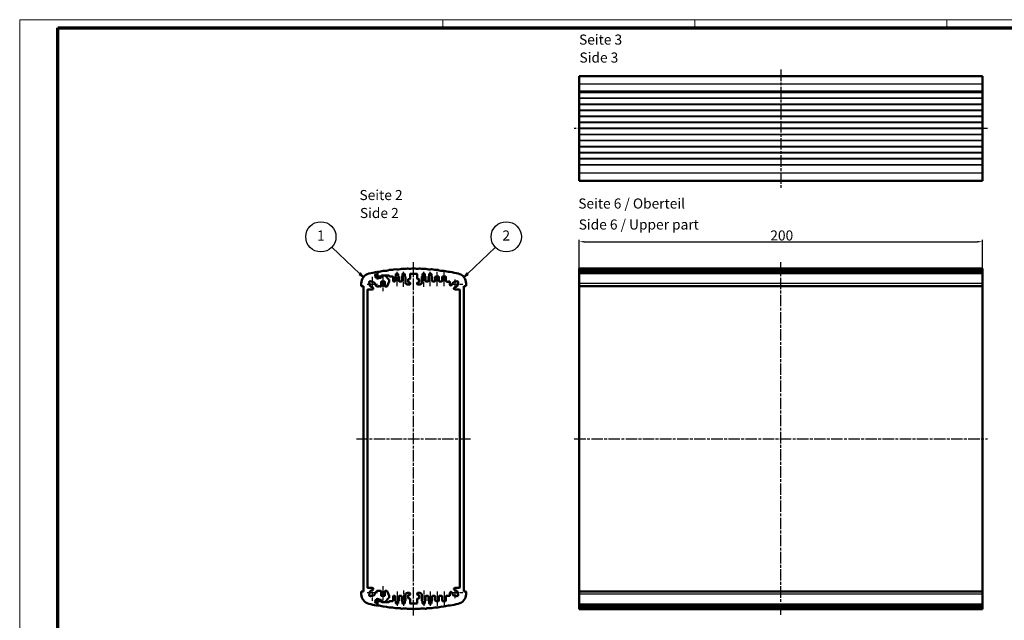
# Model space of a CAD drawing. Units: millimetres. Extents: x 1 to 840, y 1 to 593.
# Drawn here: x 1 to 490, y 295 to 593 of the extents above; entities that cross this region are included whole.
import ezdxf

# ---------------------------------------------------------------- set-up
doc = ezdxf.new("R2010")
doc.units = ezdxf.units.MM
doc.linetypes.add('CHAIN', pattern=[0.3543, 0.2362, -0.0295, 0.0591, -0.0295])
doc.linetypes.add('DASH_DOT', pattern=[0.37, 0.24, -0.06, 0.01, -0.06])
doc.layers.get('0').update_dxf_attribs({"lineweight": 25})
for name, color, linetype, lineweight in [('Bemaßung (ISO)', 1, 'Continuous', 25), ('Mittellinie (ISO)', 1, 'DASH_DOT', 25), ('Mittelpunktmarkierung (ISO)', 1, 'DASH_DOT', 25), ('Sichtbar (ISO)', 7, 'Continuous', 50), ('Sichtbar schmal (ISO)', 1, 'Continuous', 25), ('Symbol (ISO)', 1, 'Continuous', 25)]:
    doc.layers.add(name, color=color, linetype=linetype, lineweight=lineweight)
doc.styles.add('5', font='isocpeur.ttf', dxfattribs={"width": 1.1})
doc.styles.add('Textstil245', font='isocpeui.ttf', dxfattribs={"width": 1.1})
doc.dimstyles.new('11-Bopla 5', dxfattribs={"dimtxt": 5, "dimasz": 2.5, "dimexe": 1, "dimexo": 0, "dimgap": 0.6, "dimtad": 1, "dimdec": 6, "dimrnd": 1e-08, "dimtxsty": '5', "dimcen": 0.09, "dimdle": 7, "dimclrd": 1, "dimclre": 1, "dimclrt": 7, "dimadec": 6, "dimazin": 2, "dimtfac": 0.7, "dimtdec": 3, "dimtmove": 0, "dimatfit": 3, "dimfxl": 1, "dimtolj": 1, "dimlwd": 25, "dimlwe": 25, "dimarcsym": 0})

# ---------------------------------------------------------------- blocks, each defined once
blk = doc.blocks.new('Ränder Bopla-A1-Rahmen')
at = {"color": 1, "linetype": 'Continuous', "lineweight": 18}
for p, q in [((1, 593), (840, 593)), ((1, 1), (1, 593)), ((211, 589), (211, 593)), ((336, 589), (336, 593)), ((461, 589), (461, 593))]:
    blk.add_line(p, q, dxfattribs=at)
at = {"color": 3, "linetype": 'Continuous', "lineweight": 70}
for p, q in [((20, 589), (836, 589)), ((20, 5), (20, 589))]:
    blk.add_line(p, q, dxfattribs=at)
blk = doc.blocks.new('*D5')
at = {"layer": 'Bemaßung (ISO)', "color": 1, "linetype": 'Continuous', "lineweight": 25}
for p, q in [((278.7, 460.9), (278.7, 483.9)), ((478.7, 460.9), (478.7, 483.9)), ((281.2, 482.9), (476.2, 482.9))]:
    blk.add_line(p, q, dxfattribs=at)
at = {"layer": 'Bemaßung (ISO)', "color": 1, "linetype": 'Continuous'}
for points in [[(281.2, 483.31), (281.2, 482.48), (278.7, 482.9)], [(476.2, 483.31), (476.2, 482.48), (478.7, 482.9)]]:
    blk.add_solid(points, dxfattribs=at)
at = {"layer": 'Defpoints', "color": 0, "linetype": 'Continuous'}
for p in [(478.7, 482.9), (278.7, 460.9), (478.7, 460.9)]:
    blk.add_point(p, dxfattribs=at)
at = {"layer": 'Bemaßung (ISO)', "color": 7, "linetype": 'Continuous', "lineweight": 25, "insert": (373.48, 483.5), "char_height": 5, "attachment_point": 7, "style": '5'}
blk.add_mtext('\\A1;200', dxfattribs=at)
blk = doc.blocks.new('Positionsnummer1')
at = {"layer": 'Symbol (ISO)'}
for p, q in [((169.74, 467.03), (155.88, 480.17)), ((170.09, 467.39), (169.4, 466.67)), ((169.4, 466.67), (171.56, 465.31)), ((169.74, 467.03), (171.56, 465.31)), ((171.56, 465.31), (170.09, 467.39))]:
    blk.add_line(p, q, dxfattribs=at)
at = {"layer": 'Symbol (ISO)', "flags": 128}
blk.add_lwpolyline([(169.4, 466.67), (171.56, 465.31), (170.09, 467.39), (169.4, 466.67)], dxfattribs=at)
at = {"layer": 'Symbol (ISO)'}
blk.add_circle((150.45, 485.32), 7.5, dxfattribs=at)
blk.add_solid([(169.4, 466.67), (171.56, 465.31), (170.09, 467.39), (169.4, 466.67)], dxfattribs=at)
at = {"layer": 'Symbol (ISO)', "color": 7, "insert": (150.45, 485.32), "char_height": 5, "attachment_point": 5, "style": '5'}
blk.add_mtext('1', dxfattribs=at)
blk = doc.blocks.new('Positionsnummer2')
at = {"layer": 'Symbol (ISO)'}
for p, q in [((223.22, 467.03), (237.03, 480.17)), ((222.88, 467.39), (221.41, 465.31)), ((223.22, 467.03), (221.41, 465.31)), ((221.41, 465.31), (223.57, 466.67)), ((223.57, 466.67), (222.88, 467.39))]:
    blk.add_line(p, q, dxfattribs=at)
at = {"layer": 'Symbol (ISO)', "flags": 128}
blk.add_lwpolyline([(222.88, 467.39), (221.41, 465.31), (223.57, 466.67), (222.88, 467.39)], dxfattribs=at)
at = {"layer": 'Symbol (ISO)'}
blk.add_circle((242.44, 485.32), 7.5, dxfattribs=at)
blk.add_solid([(222.88, 467.39), (221.41, 465.31), (223.57, 466.67), (222.88, 467.39)], dxfattribs=at)
at = {"layer": 'Symbol (ISO)', "color": 7, "insert": (242.44, 485.32), "char_height": 5, "attachment_point": 5, "style": '5'}
blk.add_mtext('2', dxfattribs=at)

msp = doc.modelspace()

# ---------------------------------------------------------------- linework, layer by layer
at = {"layer": 'Mittellinie (ISO)', "linetype": 'CHAIN', "ltscale": 23.990969}
for p, q in [((378.7045409, 568.2529555), (378.7045409, 509.5632654)), ((481.2045409, 539.0794658), (276.2045409, 539.0794658)), ((196.4838401, 297.4493011), (196.4838401, 472.7347835)), ((378.7045409, 297.8669969), (378.7045409, 472.742954)), ((168.1566901, 385.1975237), (224.6961719, 385.1975237)), ((276.2045409, 385.194172), (481.2045409, 385.194172))]:
    msp.add_line(p, q, dxfattribs=at)
at = {"layer": 'Mittellinie (ISO)', "linetype": 'CHAIN', "ltscale": 7.889472}
for p, q in [((181.2838401, 458.3975237), (181.2838401, 465.4975237)), ((208.1338401, 460.8975237), (208.1338401, 467.9975237)), ((211.5838401, 460.8975237), (211.5838401, 467.9975237)), ((181.2838401, 304.8975237), (181.2838401, 311.9975237)), ((188.2338401, 309.4975237), (188.2338401, 302.3975237)), ((208.1338401, 309.4975237), (208.1338401, 302.3975237)), ((211.5838401, 309.4975237), (211.5838401, 302.3975237))]:
    msp.add_line(p, q, dxfattribs=at)
at = {"layer": 'Mittellinie (ISO)', "linetype": 'CHAIN', "ltscale": 7.89653}
for p, q in [((188.2338401, 460.8975237), (188.2338401, 468.0038745)), ((204.7338401, 460.8975237), (204.7338401, 468.0038745)), ((204.7338401, 309.4975237), (204.7338401, 302.3911729))]:
    msp.add_line(p, q, dxfattribs=at)
at = {"layer": 'Mittellinie (ISO)', "linetype": 'CHAIN', "ltscale": 8.285452}
for p, q in [((191.4838401, 460.5475237), (191.4838401, 468.0038745)), ((201.4838401, 460.5475237), (201.4838401, 468.0038745)), ((191.4838401, 309.8475237), (191.4838401, 302.3911729)), ((201.4838401, 309.8475237), (201.4838401, 302.3911729))]:
    msp.add_line(p, q, dxfattribs=at)
at = {"layer": 'Mittelpunktmarkierung (ISO)', "linetype": 'CHAIN', "ltscale": 7.056067}
for p, q in [((175.9838401, 465.5475237), (175.9838401, 459.1975237)), ((220.8338401, 461.6975237), (214.4838401, 461.6975237)), ((175.9838401, 311.1975237), (175.9838401, 304.8475237)), ((220.8338401, 308.6975237), (214.4838401, 308.6975237))]:
    msp.add_line(p, q, dxfattribs=at)
at = {"layer": 'Mittelpunktmarkierung (ISO)', "linetype": 'CHAIN', "ltscale": 5.555937}
for p, q in [((216.9838401, 464.1975237), (216.9838401, 459.1975237)), ((178.4838401, 461.6975237), (173.4838401, 461.6975237)), ((178.4838401, 308.6975237), (173.4838401, 308.6975237)), ((216.9838401, 311.1975237), (216.9838401, 306.1975237))]:
    msp.add_line(p, q, dxfattribs=at)
at = {"layer": 'Sichtbar (ISO)'}
for p, q in [((278.7045409, 565.0794658), (278.7045409, 561.2461325)), ((478.7045409, 565.0794658), (278.7045409, 565.0794658)), ((478.7045409, 561.2461325), (478.7045409, 565.0794658)), ((278.7045409, 561.2461325), (278.7045409, 557.5182844)), ((278.7045409, 557.5182844), (278.7045409, 557.2794658)), ((278.7045409, 557.1794658), (278.7045409, 557.2794658)), ((278.7045409, 557.2794658), (478.7045409, 557.2794658)), ((278.7045409, 557.1794658), (278.7045409, 557.0794658)), ((278.7045409, 557.0794658), (278.7045409, 556.8700496)), ((478.7045409, 557.0794658), (278.7045409, 557.0794658)), ((478.7045409, 557.5182844), (478.7045409, 561.2461325)), ((478.7045409, 557.2794658), (478.7045409, 557.5182844)), ((478.7045409, 557.2794658), (478.7045409, 557.1794658)), ((478.7045409, 557.0794658), (478.7045409, 557.1794658)), ((478.7045409, 556.8700496), (478.7045409, 557.0794658)), ((278.7045409, 554.1285445), (278.7045409, 556.8700496)), ((278.7045409, 554.1285445), (278.7045409, 554.025867)), ((278.7045409, 551.1290165), (278.7045409, 554.025867)), ((478.7045409, 556.8700496), (478.7045409, 554.1285445)), ((478.7045409, 554.025867), (478.7045409, 554.1285445)), ((478.7045409, 554.025867), (478.7045409, 551.1290165)), ((278.7045409, 551.1290165), (278.7045409, 551.0263333)), ((278.7045409, 548.1294762), (278.7045409, 551.0263333)), ((278.7045409, 548.1294762), (278.7045409, 548.0267887)), ((278.7045409, 545.1299268), (278.7045409, 548.0267887)), ((478.7045409, 551.0263333), (478.7045409, 551.1290165)), ((478.7045409, 551.0263333), (478.7045409, 548.1294762)), ((478.7045409, 548.0267887), (478.7045409, 548.1294762)), ((478.7045409, 548.0267887), (478.7045409, 545.1299268)), ((278.7045409, 545.1299268), (278.7045409, 545.0272363)), ((278.7045409, 542.1303712), (278.7045409, 545.0272363)), ((478.7045409, 545.0272363), (478.7045409, 545.1299268)), ((478.7045409, 545.0272363), (478.7045409, 542.1303712)), ((278.7045409, 542.1303712), (278.7045409, 542.0276789)), ((278.7045409, 539.1308123), (278.7045409, 542.0276789)), ((278.7045409, 539.1308123), (278.7045409, 539.0281194)), ((278.7045409, 536.1312527), (278.7045409, 539.0281194)), ((478.7045409, 542.0276789), (478.7045409, 542.1303712)), ((478.7045409, 542.0276789), (478.7045409, 539.1308123)), ((478.7045409, 539.0281194), (478.7045409, 539.1308123)), ((478.7045409, 539.0281194), (478.7045409, 536.1312527)), ((278.7045409, 536.1312527), (278.7045409, 536.0285605)), ((278.7045409, 533.1316954), (278.7045409, 536.0285605)), ((278.7045409, 533.1316954), (278.7045409, 533.0290049)), ((278.7045409, 530.132143), (278.7045409, 533.0290049)), ((478.7045409, 536.0285605), (478.7045409, 536.1312527)), ((478.7045409, 536.0285605), (478.7045409, 533.1316954)), ((478.7045409, 533.0290049), (478.7045409, 533.1316954)), ((478.7045409, 533.0290049), (478.7045409, 530.132143)), ((278.7045409, 530.132143), (278.7045409, 530.0294555)), ((278.7045409, 527.1325984), (278.7045409, 530.0294555)), ((478.7045409, 530.0294555), (478.7045409, 530.132143)), ((478.7045409, 530.0294555), (478.7045409, 527.1325984)), ((278.7045409, 527.1325984), (278.7045409, 527.0299152)), ((278.7045409, 524.1330647), (278.7045409, 527.0299152)), ((278.7045409, 524.1330647), (278.7045409, 524.0303872)), ((278.7045409, 521.1061636), (278.7045409, 524.0303872)), ((478.7045409, 527.0299152), (478.7045409, 527.1325984)), ((478.7045409, 527.0299152), (478.7045409, 524.1330647)), ((478.7045409, 524.0303872), (478.7045409, 524.1330647)), ((478.7045409, 524.0303872), (478.7045409, 521.1061636)), ((278.7045409, 521.1061636), (278.7045409, 521.0527057)), ((278.7045409, 521.0527057), (278.7045409, 516.9127992)), ((478.7045409, 521.0527057), (478.7045409, 521.1061636)), ((478.7045409, 516.9127992), (478.7045409, 521.0527057)), ((278.7045409, 516.9127992), (278.7045409, 513.0794658)), ((478.7045409, 513.0794658), (278.7045409, 513.0794658)), ((478.7045409, 513.0794658), (478.7045409, 516.9127992)), ((278.7045409, 469.6903438), (278.7045409, 469.6836403)), ((278.7045409, 469.6903438), (478.7045409, 469.6903438)), ((278.7045409, 469.6430603), (278.7045409, 469.6836403)), ((278.7045409, 469.6430603), (278.7045409, 469.6346234)), ((278.7045409, 469.6430603), (478.7045409, 469.6430603)), ((278.7045409, 469.5010678), (278.7045409, 469.6346234)), ((278.7045409, 469.5010678), (278.7045409, 469.4906844)), ((278.7045409, 469.5010678), (478.7045409, 469.5010678)), ((278.7045409, 469.263939), (278.7045409, 469.4906844)), ((278.7045409, 469.263939), (278.7045409, 469.2513896)), ((278.7045409, 469.263939), (478.7045409, 469.263939)), ((278.7045409, 468.9309542), (278.7045409, 469.2513896)), ((478.7045409, 469.6836403), (478.7045409, 469.6903438)), ((478.7045409, 469.6836403), (478.7045409, 469.6430603)), ((478.7045409, 469.6346234), (478.7045409, 469.6430603)), ((478.7045409, 469.6346234), (478.7045409, 469.5010678)), ((478.7045409, 469.4906844), (478.7045409, 469.5010678)), ((478.7045409, 469.4906844), (478.7045409, 469.263939)), ((478.7045409, 469.2513896), (478.7045409, 469.263939)), ((478.7045409, 469.2513896), (478.7045409, 468.9309542)), ((177.8178147, 465.1475237), (177.384802, 465.8975237)), ((177.8178147, 466.6475237), (178.2838401, 466.6475237)), ((178.2838401, 467.6766746), (178.2838401, 467.694728)), ((178.4838401, 467.763352), (178.4838401, 466.1975237)), ((178.4838401, 466.8475237), (178.4838401, 467.3302645)), ((178.9838401, 465.6975237), (180.2464001, 465.6975237)), ((180.1722332, 465.0475237), (179.5782673, 465.0475237)), ((180.5941204, 466.0492875), (180.3654183, 465.1957599)), ((180.4395853, 465.8457599), (180.4941204, 466.0492875)), ((180.6873055, 466.1975237), (184.1838401, 466.1975237)), ((182.2466262, 466.1975237), (180.7873055, 466.1975237)), ((184.2303988, 464.1550759), (182.3931849, 466.1336139)), ((184.3838401, 465.9975237), (184.3838401, 465.8975237)), ((184.5838401, 465.6975237), (186.0838401, 465.6975237)), ((186.2838401, 465.4975237), (186.2838401, 463.3975237)), ((187.3338401, 463.3975237), (187.3338401, 465.5102254)), ((187.6338401, 465.8975237), (187.6338401, 466.7975237)), ((187.8338401, 466.9975237), (188.6338401, 466.9975237)), ((188.8338401, 466.7975237), (188.8338401, 465.884822)), ((189.1338401, 465.4975237), (189.1338401, 463.3975237)), ((190.5838401, 463.3975237), (190.5838401, 465.5102254)), ((190.8838401, 465.8975237), (190.8838401, 466.7975237)), ((191.0838401, 466.9975237), (191.8838401, 466.9975237)), ((192.0838401, 466.7975237), (192.0838401, 465.884822)), ((192.3838401, 465.4975237), (192.3838401, 462.6975237)), ((193.7838401, 462.8975237), (193.7838401, 464.1975237)), ((193.9838401, 464.3975237), (194.4838401, 464.3975237)), ((194.6838401, 464.5975237), (194.6838401, 466.7975237)), ((194.8838401, 466.9975237), (198.0838401, 466.9975237)), ((198.2838401, 466.7975237), (198.2838401, 464.5975237)), ((198.4838401, 464.3975237), (198.9838401, 464.3975237)), ((199.1838401, 464.1975237), (199.1838401, 462.8975237)), ((200.5838401, 462.6975237), (200.5838401, 465.5102254)), ((200.8838401, 465.8975237), (200.8838401, 466.7975237)), ((201.0838401, 466.9975237), (201.8838401, 466.9975237)), ((202.0838401, 466.7975237), (202.0838401, 465.884822)), ((202.3838401, 465.4975237), (202.3838401, 463.3975237)), ((203.8338401, 463.3975237), (203.8338401, 465.5102254)), ((204.1338401, 465.8975237), (204.1338401, 466.7975237)), ((204.3338401, 466.9975237), (205.1338401, 466.9975237)), ((205.3338401, 466.7975237), (205.3338401, 465.884822)), ((205.6338401, 465.4975237), (205.6338401, 463.3975237)), ((207.2338401, 463.3975237), (207.2338401, 465.4975237)), ((207.4338401, 465.6975237), (208.8338401, 465.6975237)), ((209.0338401, 465.4975237), (209.0338401, 463.3975237)), ((210.6838401, 463.3975237), (210.6838401, 465.4975237)), ((210.8838401, 465.6975237), (212.2838401, 465.6975237)), ((212.4838401, 465.4975237), (212.4838401, 463.3975237)), ((278.7045409, 468.9309542), (278.7045409, 468.9160124)), ((278.7045409, 468.9309542), (478.7045409, 468.9309542)), ((278.7045409, 468.5010903), (278.7045409, 468.9160124)), ((278.7045409, 468.5010903), (278.7045409, 468.4835221)), ((478.7045409, 468.5010903), (278.7045409, 468.5010903)), ((278.7045409, 467.963352), (278.7045409, 468.4835221)), ((278.7045409, 467.963352), (278.7045409, 467.894728)), ((478.7045409, 467.963352), (278.7045409, 467.963352)), ((278.7045409, 467.894728), (278.7045409, 467.8909246)), ((478.7045409, 467.894728), (278.7045409, 467.894728)), ((278.7045409, 467.8909246), (278.7045409, 467.0752206)), ((278.7045409, 467.0752206), (278.7045409, 462.2132366)), ((478.7045409, 468.9160124), (478.7045409, 468.9309542)), ((478.7045409, 468.9160124), (478.7045409, 468.5010903)), ((478.7045409, 468.4835221), (478.7045409, 468.5010903)), ((478.7045409, 468.4835221), (478.7045409, 467.963352)), ((478.7045409, 467.894728), (478.7045409, 467.963352)), ((478.7045409, 467.8909246), (478.7045409, 467.894728)), ((478.7045409, 467.0752206), (478.7045409, 467.8909246)), ((478.7045409, 462.2132366), (478.7045409, 467.0752206)), ((170.4838401, 462.2132366), (170.4838401, 460.8975237)), ((170.4838401, 460.8975237), (171.5838401, 460.8975237)), ((171.5838401, 460.8975237), (171.5838401, 309.4975237)), ((174.596537, 462.0948774), (174.5696266, 462.1217878)), ((175.5595761, 463.1117373), (175.5864865, 463.0848269)), ((176.4252615, 459.9833101), (176.1196163, 460.2889553)), ((176.4838401, 459.6975237), (176.4838401, 459.8418888)), ((177.3924085, 461.5617475), (178.1980537, 460.7561023)), ((178.339475, 460.6975237), (179.0202362, 460.6975237)), ((179.6202362, 460.6975237), (180.1838401, 460.6975237)), ((180.3838401, 460.8975237), (180.3838401, 462.9975237)), ((180.5838401, 463.1975237), (181.9838401, 463.1975237)), ((182.1838401, 462.9975237), (182.1838401, 460.8975237)), ((182.3838401, 460.6975237), (183.2432748, 460.6975237)), ((183.4314523, 460.8297798), (184.2720176, 463.1646834)), ((184.2838401, 463.2324273), (184.2838401, 464.0189856)), ((186.4838401, 463.1975237), (187.1338401, 463.1975237)), ((189.3338401, 463.1975237), (190.3838401, 463.1975237)), ((193.3838401, 461.6975237), (194.4838401, 461.6975237)), ((194.4838401, 462.6975237), (193.9838401, 462.6975237)), ((194.6838401, 461.8975237), (194.6838401, 462.4975237)), ((198.2838401, 462.4975237), (198.2838401, 461.8975237)), ((198.9838401, 462.6975237), (198.4838401, 462.6975237)), ((198.4838401, 461.6975237), (199.5838401, 461.6975237)), ((202.5838401, 463.1975237), (203.6338401, 463.1975237)), ((205.8338401, 463.1975237), (207.0338401, 463.1975237)), ((209.2338401, 463.1975237), (210.4838401, 463.1975237)), ((212.6838401, 463.1975237), (213.0255826, 463.1975237)), ((213.9420977, 463.1975237), (214.2838401, 463.1975237)), ((214.4838401, 462.9975237), (214.4838401, 461.6774227)), ((215.3373935, 461.3238693), (215.5752718, 461.5617475)), ((216.848064, 460.2889553), (216.6101857, 460.0510771)), ((217.3811938, 463.0848269), (217.4081042, 463.1117373)), ((218.3980537, 462.1217878), (218.3711433, 462.0948774)), ((221.3838401, 309.4975237), (221.3838401, 460.8975237)), ((221.3838401, 460.8975237), (222.2838401, 460.8975237)), ((222.4838401, 461.0975237), (222.4838401, 462.2132366)), ((278.7045409, 460.8975237), (278.7045409, 462.2132366)), ((278.7045409, 309.4975237), (278.7045409, 460.8975237)), ((278.7045409, 460.8975237), (478.7045409, 460.8975237)), ((478.7045409, 462.2132366), (478.7045409, 460.8975237)), ((478.7045409, 460.8975237), (478.7045409, 309.4975237)), ((173.5838401, 311.3975237), (173.5838401, 458.9975237)), ((173.7838401, 459.1975237), (175.9838401, 459.1975237)), ((216.9637391, 459.1975237), (219.1838401, 459.1975237)), ((219.3838401, 458.9975237), (219.3838401, 311.3975237)), ((171.5838401, 309.4975237), (170.4838401, 309.4975237)), ((170.4838401, 309.4975237), (170.4838401, 308.1818108)), ((175.9838401, 311.1975237), (173.7838401, 311.1975237)), ((174.5696266, 308.2732596), (174.596537, 308.30017)), ((176.1196163, 310.1060921), (176.4252615, 310.4117373)), ((176.4838401, 310.5531586), (176.4838401, 310.6975237)), ((178.1980537, 309.6389451), (177.3924085, 308.8332999)), ((180.1838401, 309.6975237), (178.339475, 309.6975237)), ((180.3838401, 307.3975237), (180.3838401, 309.4975237)), ((182.1838401, 309.4975237), (182.1838401, 307.3975237)), ((183.2432748, 309.6975237), (182.3838401, 309.6975237)), ((184.2720176, 307.230364), (183.4314523, 309.5652676)), ((194.4838401, 308.6975237), (193.3838401, 308.6975237)), ((194.6838401, 307.8975237), (194.6838401, 308.4975237)), ((198.2838401, 308.4975237), (198.2838401, 307.8975237)), ((199.5838401, 308.6975237), (198.4838401, 308.6975237)), ((214.4838401, 308.7176247), (214.4838401, 307.3975237)), ((215.5752718, 308.8332999), (215.3373935, 309.0711781)), ((216.6101857, 310.3439703), (216.848064, 310.1060921)), ((219.1838401, 311.1975237), (216.9637391, 311.1975237)), ((218.3711433, 308.30017), (218.3980537, 308.2732596)), ((222.2838401, 309.4975237), (221.3838401, 309.4975237)), ((222.4838401, 308.1818108), (222.4838401, 309.2975237)), ((278.7045409, 308.1818108), (278.7045409, 309.4975237)), ((478.7045409, 309.4975237), (278.7045409, 309.4975237)), ((278.7045409, 308.1818108), (278.7045409, 303.3198268)), ((478.7045409, 309.4975237), (478.7045409, 308.1818108)), ((478.7045409, 303.3198268), (478.7045409, 308.1818108)), ((175.5864865, 307.3102205), (175.5595761, 307.2833101)), ((177.384802, 304.4975237), (177.8178147, 305.2475237)), ((178.2838401, 303.7475237), (177.8178147, 303.7475237)), ((178.4838401, 304.1975237), (178.4838401, 302.6316954)), ((178.4838401, 303.0647829), (178.4838401, 303.5475237)), ((180.2464001, 304.6975237), (178.9838401, 304.6975237)), ((179.5782673, 305.3475237), (180.1722332, 305.3475237)), ((180.3654183, 305.1992875), (180.5941204, 304.3457599)), ((180.4941204, 304.3457599), (180.4395853, 304.5492875)), ((181.9838401, 307.1975237), (180.5838401, 307.1975237)), ((184.1838401, 304.1975237), (180.6873055, 304.1975237)), ((180.7873055, 304.1975237), (182.2466262, 304.1975237)), ((182.3931849, 304.2614335), (184.2303988, 306.2399715)), ((184.2838401, 306.3760617), (184.2838401, 307.1626201)), ((184.3838401, 304.4975237), (184.3838401, 304.3975237)), ((186.0838401, 304.6975237), (184.5838401, 304.6975237)), ((186.2838401, 306.9975237), (186.2838401, 304.8975237)), ((187.1338401, 307.1975237), (186.4838401, 307.1975237)), ((187.3338401, 304.8975237), (187.3338401, 306.9975237)), ((187.6338401, 304.6975237), (187.5338401, 304.6975237)), ((187.6338401, 303.5975237), (187.6338401, 304.6975237)), ((188.6338401, 303.3975237), (187.8338401, 303.3975237)), ((188.8338401, 304.5102254), (188.8338401, 303.5975237)), ((189.1338401, 306.9975237), (189.1338401, 304.8975237)), ((190.3838401, 307.1975237), (189.3338401, 307.1975237)), ((190.5838401, 304.8975237), (190.5838401, 306.9975237)), ((190.8838401, 303.5975237), (190.8838401, 304.5102254)), ((191.8838401, 303.3975237), (191.0838401, 303.3975237)), ((192.0838401, 304.4975237), (192.0838401, 303.5975237)), ((192.3838401, 307.6975237), (192.3838401, 304.884822)), ((193.7838401, 306.1975237), (193.7838401, 307.4975237)), ((193.9838401, 307.6975237), (194.4838401, 307.6975237)), ((194.4838401, 305.9975237), (193.9838401, 305.9975237)), ((194.6838401, 303.5975237), (194.6838401, 305.7975237)), ((198.0838401, 303.3975237), (194.8838401, 303.3975237)), ((198.2838401, 305.7975237), (198.2838401, 303.5975237)), ((198.4838401, 307.6975237), (198.9838401, 307.6975237)), ((198.9838401, 305.9975237), (198.4838401, 305.9975237)), ((199.1838401, 307.4975237), (199.1838401, 306.1975237)), ((200.5838401, 304.8975237), (200.5838401, 307.6975237)), ((200.8838401, 303.5975237), (200.8838401, 304.5102254)), ((201.8838401, 303.3975237), (201.0838401, 303.3975237)), ((202.0838401, 304.4975237), (202.0838401, 303.5975237)), ((202.3838401, 306.9975237), (202.3838401, 304.884822)), ((203.6338401, 307.1975237), (202.5838401, 307.1975237)), ((203.8338401, 304.8975237), (203.8338401, 306.9975237)), ((204.1338401, 303.5975237), (204.1338401, 304.5102254)), ((205.1338401, 303.3975237), (204.3338401, 303.3975237)), ((205.3338401, 304.4975237), (205.3338401, 303.5975237)), ((205.6338401, 306.9975237), (205.6338401, 304.884822)), ((207.0338401, 307.1975237), (205.8338401, 307.1975237)), ((207.2338401, 304.8975237), (207.2338401, 306.9975237)), ((208.8338401, 304.6975237), (207.4338401, 304.6975237)), ((209.0338401, 306.9975237), (209.0338401, 304.8975237)), ((210.4838401, 307.1975237), (209.2338401, 307.1975237)), ((210.6838401, 304.8975237), (210.6838401, 306.9975237)), ((212.2838401, 304.6975237), (210.8838401, 304.6975237)), ((212.4838401, 306.9975237), (212.4838401, 304.8975237)), ((214.2838401, 307.1975237), (212.6838401, 307.1975237)), ((217.4081042, 307.2833101), (217.3811938, 307.3102205)), ((278.7045409, 303.3198268), (278.7045409, 302.5041228)), ((478.7045409, 302.5041228), (478.7045409, 303.3198268)), ((178.2838401, 302.7003194), (178.2838401, 302.7183728)), ((278.7045409, 302.5041228), (278.7045409, 302.5003194)), ((278.7045409, 302.5003194), (278.7045409, 302.4316954)), ((278.7045409, 302.5003194), (478.7045409, 302.5003194)), ((278.7045409, 302.4316954), (478.7045409, 302.4316954)), ((278.7045409, 301.9115253), (278.7045409, 302.4316954)), ((278.7045409, 301.9115253), (278.7045409, 301.8939571)), ((278.7045409, 301.8939571), (478.7045409, 301.8939571)), ((278.7045409, 301.479035), (278.7045409, 301.8939571)), ((278.7045409, 301.479035), (278.7045409, 301.4640932)), ((478.7045409, 301.4640932), (278.7045409, 301.4640932)), ((278.7045409, 301.1436578), (278.7045409, 301.4640932)), ((278.7045409, 301.1436578), (278.7045409, 301.1311084)), ((478.7045409, 301.1311084), (278.7045409, 301.1311084)), ((278.7045409, 300.904363), (278.7045409, 301.1311084)), ((278.7045409, 300.904363), (278.7045409, 300.8939796)), ((478.7045409, 300.8939796), (278.7045409, 300.8939796)), ((278.7045409, 300.760424), (278.7045409, 300.8939796)), ((278.7045409, 300.760424), (278.7045409, 300.7519871)), ((478.7045409, 300.7519871), (278.7045409, 300.7519871)), ((278.7045409, 300.7114071), (278.7045409, 300.7519871)), ((278.7045409, 300.7114071), (278.7045409, 300.7047036)), ((478.7045409, 300.7047036), (278.7045409, 300.7047036)), ((478.7045409, 302.5003194), (478.7045409, 302.5041228)), ((478.7045409, 302.4316954), (478.7045409, 302.5003194)), ((478.7045409, 302.4316954), (478.7045409, 301.9115253)), ((478.7045409, 301.8939571), (478.7045409, 301.9115253)), ((478.7045409, 301.8939571), (478.7045409, 301.479035)), ((478.7045409, 301.4640932), (478.7045409, 301.479035)), ((478.7045409, 301.4640932), (478.7045409, 301.1436578)), ((478.7045409, 301.1311084), (478.7045409, 301.1436578)), ((478.7045409, 301.1311084), (478.7045409, 300.904363)), ((478.7045409, 300.8939796), (478.7045409, 300.904363)), ((478.7045409, 300.8939796), (478.7045409, 300.760424)), ((478.7045409, 300.7519871), (478.7045409, 300.760424)), ((478.7045409, 300.7519871), (478.7045409, 300.7114071)), ((478.7045409, 300.7047036), (478.7045409, 300.7114071))]:
    msp.add_line(p, q, dxfattribs=at)
for centre, radius, start, end in [((185.3419241, 474.8749054), 6, 262.290033258, 290.404823475), ((187.50356, 469.063939), 0.2, 80.515172766, 110.404823475), ((188.5252357, 475.1791805), 6, 260.515172765, 288.543461123), ((190.496984, 469.3010678), 0.2, 78.730243089, 108.543461123), ((191.7086407, 475.3815191), 6, 258.730243089, 286.701305394), ((193.4904112, 469.4430603), 0.2, 76.933666005, 106.701305394), ((194.8921009, 475.4825359), 6, 256.933666005, 284.876246488), ((196.4838401, 469.4903438), 0.2, 75.123753512, 104.876246488), ((198.0755793, 475.4825359), 6, 255.123753512, 283.066333995), ((199.477269, 469.4430603), 0.2, 73.298694606, 103.066333995), ((201.2590395, 475.3815191), 6, 253.298694606, 281.269756911), ((202.4706963, 469.3010678), 0.2, 71.456538877, 101.269756911), ((204.4424445, 475.1791805), 6, 251.456538877, 279.484827235), ((205.4641203, 469.063939), 0.2, 69.595176525, 99.484827234), ((207.6257562, 474.8749054), 6, 249.595176525, 277.709966742), ((175.4838401, 462.2132366), 5, 103.493398822, 180), ((196.4838401, 374.6975237), 95, 101.19173395, 103.493398822), ((177.8178147, 466.1475237), 0.5, 90, 210), ((178.6838401, 465.6475237), 1, 210, 318.189685104), ((178.0838401, 467.694728), 0.2, 0, 101.19173395), ((178.4838401, 467.6766746), 0.2, 180, 240), ((178.2838401, 466.8475237), 0.2, 270, 0), ((178.2838401, 467.3302645), 0.2, 0, 60), ((178.6838401, 467.763352), 0.2, 87.301449475, 180), ((178.9838401, 466.1975237), 0.5, 180, 270), ((178.9757434, 473.9564766), 6, 267.301449475, 294.194554253), ((179.5782673, 464.8475237), 0.2, 90, 138.189685104), ((180.1722332, 465.2475237), 0.2, 270, 345), ((180.2464001, 465.8975237), 0.2, 270, 345), ((180.6873055, 465.9975237), 0.2, 90, 165), ((180.7873055, 465.9975237), 0.2, 90, 165), ((181.5167287, 468.3010903), 0.2, 84.056303326, 114.194554253), ((182.1587457, 474.4677599), 6, 264.056303326, 292.287685816), ((182.2466262, 465.9975237), 0.2, 42.878903603, 90), ((184.1838401, 465.9975237), 0.2, 0, 90), ((184.5838401, 465.8975237), 0.2, 180, 270), ((184.5101409, 468.7309542), 0.2, 82.290033258, 112.287685816), ((186.0838401, 465.4975237), 0.2, 0, 90), ((187.5338401, 465.5102254), 0.2, 104.477512186, 180), ((187.4338401, 465.8975237), 0.2, 284.477512186, 0), ((187.8338401, 466.7975237), 0.2, 90, 180), ((188.6338401, 466.7975237), 0.2, 0, 90), ((189.0338401, 465.884822), 0.2, 180, 255.522487814), ((188.9338401, 465.4975237), 0.2, 0, 75.522487814), ((190.7838401, 465.5102254), 0.2, 104.477512186, 180), ((190.6838401, 465.8975237), 0.2, 284.477512186, 0), ((191.0838401, 466.7975237), 0.2, 90, 180), ((191.8838401, 466.7975237), 0.2, 0, 90), ((192.2838401, 465.884822), 0.2, 180, 255.522487814), ((192.1838401, 465.4975237), 0.2, 0, 75.522487814), ((193.9838401, 464.1975237), 0.2, 90, 180), ((194.4838401, 464.5975237), 0.2, 270, 0), ((194.8838401, 466.7975237), 0.2, 90, 180), ((198.0838401, 466.7975237), 0.2, 0, 90), ((198.4838401, 464.5975237), 0.2, 180, 270), ((198.9838401, 464.1975237), 0.2, 0, 90), ((200.7838401, 465.5102254), 0.2, 104.477512186, 180), ((200.6838401, 465.8975237), 0.2, 284.477512186, 0), ((201.0838401, 466.7975237), 0.2, 90, 180), ((201.8838401, 466.7975237), 0.2, 0, 90), ((202.2838401, 465.884822), 0.2, 180, 255.522487814), ((202.1838401, 465.4975237), 0.2, 0, 75.522487814), ((204.0338401, 465.5102254), 0.2, 104.477512186, 180), ((203.9338401, 465.8975237), 0.2, 284.477512186, 0), ((204.3338401, 466.7975237), 0.2, 90, 180), ((205.1338401, 466.7975237), 0.2, 0, 90), ((205.5338401, 465.884822), 0.2, 180, 255.522487814), ((205.4338401, 465.4975237), 0.2, 0, 75.522487814), ((207.4338401, 465.4975237), 0.2, 90, 180), ((208.4575393, 468.7309542), 0.2, 67.712314184, 97.709966742), ((210.8089346, 474.4677599), 6, 247.712314184, 275.943696674), ((208.8338401, 465.4975237), 0.2, 0, 90), ((210.8838401, 465.4975237), 0.2, 90, 180), ((211.4509515, 468.3010903), 0.2, 65.805445747, 95.943696674), ((213.9919368, 473.9564766), 6, 245.805445747, 274.4468485), ((212.2838401, 465.4975237), 0.2, 0, 90), ((214.4726492, 467.7751405), 0.2, 79.061491796, 94.4468485), ((196.4838401, 374.6975237), 95, 76.506601178, 79.061491796), ((217.4838401, 462.2132366), 5, 0, 76.506601178), ((175.0646013, 462.6167625), 0.7, 45, 225), ((174.4551156, 461.953456), 0.2, 350.49593265, 45), ((175.9838401, 461.6975237), 1.35, 170.49593265, 269.79132466), ((175.7279078, 463.2262482), 0.2, 225, 279.50406735), ((175.9838401, 461.6975237), 1.35, 0.20867534, 99.50406735), ((175.9781949, 460.147534), 0.2, 45, 89.79132466), ((175.9838401, 459.6975237), 0.5, 270, 0), ((176.2838401, 459.8418888), 0.2, 0, 45), ((177.5338298, 461.7031689), 0.2, 180.20867534, 225), ((178.339475, 460.8975237), 0.2, 225, 270), ((179.3202362, 460.6975237), 0.3, 0, 180), ((180.1838401, 460.8975237), 0.2, 270, 0), ((180.5838401, 462.9975237), 0.2, 90, 180), ((181.9838401, 462.9975237), 0.2, 0, 90), ((182.3838401, 460.8975237), 0.2, 180, 270), ((183.2432748, 460.8975237), 0.2, 270, 340.201123645), ((184.0838401, 464.0189856), 0.2, 0, 42.878903603), ((184.0838401, 463.2324273), 0.2, 340.201123645, 0), ((186.4838401, 463.3975237), 0.2, 180, 270), ((187.1338401, 463.3975237), 0.2, 270, 0), ((189.3338401, 463.3975237), 0.2, 180, 270), ((190.3838401, 463.3975237), 0.2, 270, 0), ((193.3838401, 462.6975237), 1, 180, 270), ((193.9838401, 462.8975237), 0.2, 180, 270), ((194.4838401, 462.4975237), 0.2, 0, 90), ((194.4838401, 461.8975237), 0.2, 270, 0), ((198.4838401, 462.4975237), 0.2, 90, 180), ((198.4838401, 461.8975237), 0.2, 180, 270), ((198.9838401, 462.8975237), 0.2, 270, 0), ((199.5838401, 462.6975237), 1, 270, 0), ((202.5838401, 463.3975237), 0.2, 180, 270), ((203.6338401, 463.3975237), 0.2, 270, 0), ((205.8338401, 463.3975237), 0.2, 180, 270), ((207.0338401, 463.3975237), 0.2, 270, 0), ((209.2338401, 463.3975237), 0.2, 180, 270), ((210.4838401, 463.3975237), 0.2, 270, 0), ((212.6838401, 463.3975237), 0.2, 180, 270), ((213.0255826, 462.9975237), 0.2, 23.578178478, 90), ((213.4838401, 463.1975237), 0.3, 203.578178478, 336.421821522), ((213.9420977, 462.9975237), 0.2, 90, 156.421821522), ((214.2838401, 462.9975237), 0.2, 0, 90), ((214.9838401, 461.6774227), 0.5, 180, 315), ((215.4338504, 461.7031689), 0.2, 315, 359.79132466), ((216.9838401, 461.6975237), 1.35, 80.49593265, 179.79132466), ((216.9637391, 459.6975237), 0.5, 135, 270), ((216.9894853, 460.147534), 0.2, 90.20867534, 135), ((216.9838401, 461.6975237), 1.35, 270.20867534, 9.50406735), ((217.2397724, 463.2262482), 0.2, 260.49593265, 315), ((217.9030789, 462.6167625), 0.7, 315, 135), ((218.5125646, 461.953456), 0.2, 135, 189.50406735), ((222.2838401, 461.0975237), 0.2, 270, 0), ((173.7838401, 458.9975237), 0.2, 90, 180), ((219.1838401, 458.9975237), 0.2, 0, 90), ((175.4838401, 308.1818108), 5, 180, 256.506601178), ((173.7838401, 311.3975237), 0.2, 180, 270), ((175.0646013, 307.7782849), 0.7, 135, 315), ((174.4551156, 308.4415914), 0.2, 315, 9.50406735), ((175.9838401, 308.6975237), 1.35, 90.20867534, 189.50406735), ((175.9838401, 308.6975237), 1.35, 260.49593265, 359.79132466), ((175.9781949, 310.2475134), 0.2, 270.20867534, 315), ((175.9838401, 310.6975237), 0.5, 0, 90), ((176.2838401, 310.5531586), 0.2, 315, 0), ((177.5338298, 308.6918785), 0.2, 135, 179.79132466), ((178.339475, 309.4975237), 0.2, 90, 135), ((180.1838401, 309.4975237), 0.2, 0, 90), ((182.3838401, 309.4975237), 0.2, 90, 180), ((183.2432748, 309.4975237), 0.2, 19.798876355, 90), ((193.3838401, 307.6975237), 1, 90, 180), ((194.4838401, 308.4975237), 0.2, 0, 90), ((194.4838401, 307.8975237), 0.2, 270, 0), ((198.4838401, 308.4975237), 0.2, 90, 180), ((198.4838401, 307.8975237), 0.2, 180, 270), ((199.5838401, 307.6975237), 1, 0, 90), ((214.9838401, 308.7176247), 0.5, 45, 180), ((215.4338504, 308.6918785), 0.2, 0.20867534, 45), ((216.9838401, 308.6975237), 1.35, 180.20867534, 279.50406735), ((216.9637391, 310.6975237), 0.5, 90, 225), ((216.9894853, 310.2475134), 0.2, 225, 269.79132466), ((216.9838401, 308.6975237), 1.35, 350.49593265, 89.79132466), ((217.9030789, 307.7782849), 0.7, 225, 45), ((218.5125646, 308.4415914), 0.2, 170.49593265, 225), ((217.4838401, 308.1818108), 5, 283.493398822, 0), ((219.1838401, 311.3975237), 0.2, 270, 0), ((222.2838401, 309.2975237), 0.2, 0, 90), ((196.4838401, 395.6975237), 95, 256.506601178, 258.80826605), ((175.7279078, 307.1687992), 0.2, 80.49593265, 135), ((177.8178147, 304.2475237), 0.5, 150, 270), ((178.6838401, 304.7475237), 1, 41.810314896, 150), ((178.2838401, 303.5475237), 0.2, 0, 90), ((178.2838401, 303.0647829), 0.2, 300, 0), ((178.9838401, 304.1975237), 0.5, 90, 180), ((179.5782673, 305.5475237), 0.2, 221.810314896, 270), ((180.1722332, 305.1475237), 0.2, 15, 90), ((180.2464001, 304.4975237), 0.2, 15, 90), ((180.5838401, 307.3975237), 0.2, 180, 270), ((180.6873055, 304.3975237), 0.2, 195, 270), ((180.7873055, 304.3975237), 0.2, 195, 270), ((181.9838401, 307.3975237), 0.2, 270, 0), ((182.2466262, 304.3975237), 0.2, 270, 317.121096397), ((184.1838401, 304.3975237), 0.2, 270, 0), ((184.0838401, 306.3760617), 0.2, 317.121096397, 0), ((184.0838401, 307.1626201), 0.2, 0, 19.798876355), ((184.5838401, 304.4975237), 0.2, 90, 180), ((186.0838401, 304.8975237), 0.2, 270, 0), ((186.4838401, 306.9975237), 0.2, 90, 180), ((187.1338401, 306.9975237), 0.2, 0, 90), ((187.5338401, 304.8975237), 0.2, 180, 270), ((187.8338401, 303.5975237), 0.2, 180, 270), ((188.6338401, 303.5975237), 0.2, 270, 0), ((189.0338401, 304.5102254), 0.2, 104.477512186, 180), ((188.9338401, 304.8975237), 0.2, 284.477512186, 0), ((189.3338401, 306.9975237), 0.2, 90, 180), ((190.3838401, 306.9975237), 0.2, 0, 90), ((190.7838401, 304.8975237), 0.2, 180, 255.522487814), ((190.6838401, 304.5102254), 0.2, 0, 75.522487814), ((191.0838401, 303.5975237), 0.2, 180, 270), ((191.8838401, 303.5975237), 0.2, 270, 0), ((192.2838401, 304.4975237), 0.2, 104.477512186, 180), ((192.1838401, 304.884822), 0.2, 284.477512186, 0), ((193.9838401, 307.4975237), 0.2, 90, 180), ((193.9838401, 306.1975237), 0.2, 180, 270), ((194.4838401, 305.7975237), 0.2, 0, 90), ((194.8838401, 303.5975237), 0.2, 180, 270), ((198.0838401, 303.5975237), 0.2, 270, 0), ((198.4838401, 305.7975237), 0.2, 90, 180), ((198.9838401, 307.4975237), 0.2, 0, 90), ((198.9838401, 306.1975237), 0.2, 270, 0), ((200.7838401, 304.8975237), 0.2, 180, 255.522487814), ((200.6838401, 304.5102254), 0.2, 0, 75.522487814), ((201.0838401, 303.5975237), 0.2, 180, 270), ((201.8838401, 303.5975237), 0.2, 270, 0), ((202.2838401, 304.4975237), 0.2, 104.477512186, 180), ((202.1838401, 304.884822), 0.2, 284.477512186, 0), ((202.5838401, 306.9975237), 0.2, 90, 180), ((203.6338401, 306.9975237), 0.2, 0, 90), ((204.0338401, 304.8975237), 0.2, 180, 255.522487814), ((203.9338401, 304.5102254), 0.2, 0, 75.522487814), ((204.3338401, 303.5975237), 0.2, 180, 270), ((205.1338401, 303.5975237), 0.2, 270, 0), ((205.5338401, 304.4975237), 0.2, 104.477512186, 180), ((205.4338401, 304.884822), 0.2, 284.477512186, 0), ((205.8338401, 306.9975237), 0.2, 90, 180), ((207.0338401, 306.9975237), 0.2, 0, 90), ((207.4338401, 304.8975237), 0.2, 180, 270), ((208.8338401, 304.8975237), 0.2, 270, 0), ((209.2338401, 306.9975237), 0.2, 90, 180), ((210.4838401, 306.9975237), 0.2, 0, 90), ((210.8838401, 304.8975237), 0.2, 180, 270), ((212.2838401, 304.8975237), 0.2, 270, 0), ((212.6838401, 306.9975237), 0.2, 90, 180), ((214.2838401, 307.3975237), 0.2, 270, 0), ((196.4838401, 395.6975237), 95, 280.938508204, 283.493398822), ((217.2397724, 307.1687992), 0.2, 45, 99.50406735), ((178.0838401, 302.7003194), 0.2, 258.80826605, 0), ((178.4838401, 302.7183728), 0.2, 120, 180), ((178.6838401, 302.6316954), 0.2, 180, 272.698550525), ((178.9757434, 296.4385708), 6, 65.805445747, 92.698550525), ((181.5167287, 302.0939571), 0.2, 245.805445747, 275.943696674), ((182.1587457, 295.9272875), 6, 67.712314184, 95.943696674), ((184.5101409, 301.6640932), 0.2, 247.712314184, 277.709966742), ((185.3419241, 295.520142), 6, 69.595176525, 97.709966742), ((187.50356, 301.3311084), 0.2, 249.595176525, 279.484827235), ((188.5252357, 295.2158669), 6, 71.456538877, 99.484827235), ((190.496984, 301.0939796), 0.2, 251.456538877, 281.269756911), ((191.7086407, 295.0135283), 6, 73.298694606, 101.269756911), ((193.4904112, 300.9519871), 0.2, 253.298694606, 283.066333995), ((194.8921009, 294.9125115), 6, 75.123753512, 103.066333995), ((196.4838401, 300.9047036), 0.2, 255.123753512, 284.876246488), ((198.0755793, 294.9125115), 6, 76.933666005, 104.876246488), ((199.477269, 300.9519871), 0.2, 256.933666005, 286.701305394), ((201.2590395, 295.0135283), 6, 78.730243089, 106.701305394), ((202.4706963, 301.0939796), 0.2, 258.730243089, 288.543461123), ((204.4424445, 295.2158669), 6, 80.515172765, 108.543461123), ((205.4641203, 301.3311084), 0.2, 260.515172766, 290.404823475), ((207.6257562, 295.520142), 6, 82.290033258, 110.404823475), ((208.4575393, 301.6640932), 0.2, 262.290033258, 292.287685816), ((210.8089346, 295.9272875), 6, 84.056303326, 112.287685816), ((211.4509515, 302.0939571), 0.2, 264.056303326, 294.194554253), ((213.9919368, 296.4385708), 6, 85.5531515, 114.194554253), ((214.4726492, 302.6199069), 0.2, 265.5531515, 280.938508204)]:
    msp.add_arc(centre, radius, start, end, dxfattribs=at)
at = {"layer": 'Sichtbar schmal (ISO)'}
for p, q in [((278.7045409, 561.2461325), (478.7045409, 561.2461325)), ((478.7045409, 557.5182844), (278.7045409, 557.5182844)), ((278.7045409, 557.1794658), (478.7045409, 557.1794658)), ((278.7045409, 556.8700496), (478.7045409, 556.8700496)), ((478.7045409, 554.1285445), (278.7045409, 554.1285445)), ((278.7045409, 554.025867), (478.7045409, 554.025867)), ((478.7045409, 551.1290165), (278.7045409, 551.1290165)), ((278.7045409, 551.0263333), (478.7045409, 551.0263333)), ((478.7045409, 548.1294762), (278.7045409, 548.1294762)), ((278.7045409, 548.0267887), (478.7045409, 548.0267887)), ((478.7045409, 545.1299268), (278.7045409, 545.1299268)), ((278.7045409, 545.0272363), (478.7045409, 545.0272363)), ((478.7045409, 542.1303712), (278.7045409, 542.1303712)), ((278.7045409, 542.0276789), (478.7045409, 542.0276789)), ((478.7045409, 539.1308123), (278.7045409, 539.1308123)), ((278.7045409, 539.0281194), (478.7045409, 539.0281194)), ((478.7045409, 536.1312527), (278.7045409, 536.1312527)), ((278.7045409, 536.0285605), (478.7045409, 536.0285605)), ((478.7045409, 533.1316954), (278.7045409, 533.1316954)), ((278.7045409, 533.0290049), (478.7045409, 533.0290049)), ((478.7045409, 530.132143), (278.7045409, 530.132143)), ((278.7045409, 530.0294555), (478.7045409, 530.0294555)), ((478.7045409, 527.1325984), (278.7045409, 527.1325984)), ((278.7045409, 527.0299152), (478.7045409, 527.0299152)), ((478.7045409, 524.1330647), (278.7045409, 524.1330647)), ((278.7045409, 524.0303872), (478.7045409, 524.0303872)), ((478.7045409, 521.1061636), (278.7045409, 521.1061636)), ((278.7045409, 521.0527057), (478.7045409, 521.0527057)), ((478.7045409, 516.9127992), (278.7045409, 516.9127992)), ((278.7045409, 469.6836403), (478.7045409, 469.6836403)), ((278.7045409, 469.6346234), (478.7045409, 469.6346234)), ((278.7045409, 469.4906844), (478.7045409, 469.4906844)), ((278.7045409, 469.2513896), (478.7045409, 469.2513896)), ((278.7045409, 468.9160124), (478.7045409, 468.9160124)), ((278.7045409, 468.4835221), (478.7045409, 468.4835221)), ((278.7045409, 467.8909246), (478.7045409, 467.8909246)), ((278.7045409, 467.0752206), (478.7045409, 467.0752206)), ((478.7045409, 462.2132366), (278.7045409, 462.2132366)), ((478.7045409, 308.1818108), (278.7045409, 308.1818108)), ((278.7045409, 303.3198268), (478.7045409, 303.3198268)), ((478.7045409, 302.5041228), (278.7045409, 302.5041228)), ((478.7045409, 301.9115253), (278.7045409, 301.9115253)), ((478.7045409, 301.479035), (278.7045409, 301.479035)), ((478.7045409, 301.1436578), (278.7045409, 301.1436578)), ((478.7045409, 300.904363), (278.7045409, 300.904363)), ((478.7045409, 300.760424), (278.7045409, 300.760424)), ((478.7045409, 300.7114071), (278.7045409, 300.7114071))]:
    msp.add_line(p, q, dxfattribs=at)

# ---------------------------------------------------------------- block references
msp.add_blockref('Ränder Bopla-A1-Rahmen', (0, 0))
at = {"layer": 'Symbol (ISO)'}
for name in ['Positionsnummer1', 'Positionsnummer2']:
    msp.add_blockref(name, (0, 0), dxfattribs=at)

# ---------------------------------------------------------------- texts
at = {"layer": 'Symbol (ISO)', "color": 3, "char_height": 5, "attachment_point": 7}
for s, insert, style in [('Seite 3 ', (278.5644368, 579.0753174), '5'), ('Side 3', (278.7804373, 570.1724166), 'Textstil245'), ('Seite 2', (169.6194008, 501.9787469), '5'), ('Seite 6 / Oberteil ', (278.1830883, 497.7765371), '5'), ('Side 2', (169.8354014, 493.0758461), 'Textstil245'), ('Side 6 / Upper part', (278.3990889, 487.3754916), 'Textstil245')]:
    msp.add_mtext(s, dxfattribs=dict(at, insert=insert, style=style))

# ---------------------------------------------------------------- dimensions: what is measured, and where the dimension line sits
at = {"layer": 'Bemaßung (ISO)', "color": 1, "linetype": 'Continuous', "lineweight": 25}
dim = msp.add_linear_dim(base=(478.7045409, 482.8975237), p1=(278.7045409, 460.8975237), p2=(478.7045409, 460.8975237), dimstyle='11-Bopla 5', override={"dimgap": 0.6, "dimdec": 6, "dimtol": 0, "dimlim": 0, "dimtp": 0, "dimtm": 0, "dimtdec": 3, "dimtofl": 0, "dimatfit": 1}, dxfattribs=at)
dim.commit()
dim.dimension.update_dxf_attribs({"geometry": '*D5', "text_midpoint": (378.7045409, 482.8975237), "dimtype": 160})

doc.saveas('drawing.dxf')
